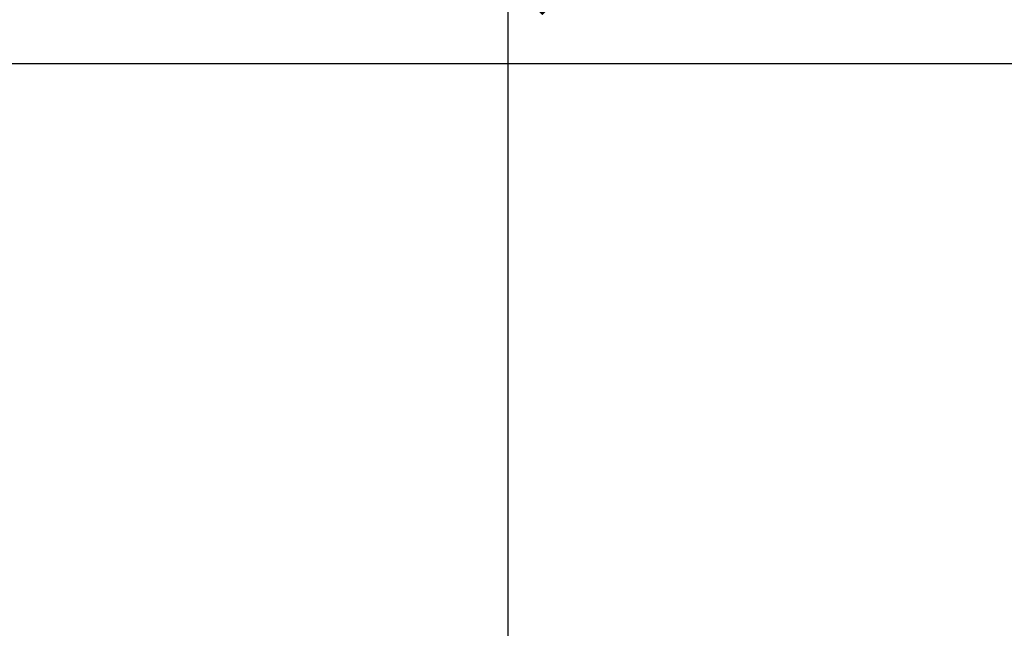
# Model space of a CAD drawing. Extents: x -171612754 to 1007530, y -47427495 to 6076.
# Drawn here: x 998621 to 999428, y -100704 to -100205 of the extents above; entities that cross this region are included whole.
import ezdxf

# ---------------------------------------------------------------- set-up
doc = ezdxf.new("R2010")
doc.units = 0
doc.layers.get('0').update_dxf_attribs({"color": 252, "linetype": 'CONTINUOUS', "lineweight": 25})
doc.layers.get('Defpoints').update_dxf_attribs({"linetype": 'CONTINUOUS'})
doc.layers.add('ENG-DIMENSION', color=1, linetype='CONTINUOUS')
doc.layers.add('EQUIPMENT', color=4, linetype='CONTINUOUS', lineweight=25)
doc.styles.add('Entos Arial', font='arial.ttf')
doc.styles.add('MYRIAD', font='txt')
doc.dimstyles.new('Entos_DIM_50', dxfattribs={"dimscale": 50, "dimtxt": 1.8, "dimasz": 1.8, "dimexe": 0.9, "dimexo": 0.9, "dimgap": 0.7, "dimtad": 1, "dimrnd": 0.5, "dimdsep": 46, "dimtxsty": 'MYRIAD', "dimblk": 'ARCHTICK', "dimcen": 0, "dimazin": 2, "dimtfac": 1, "dimtmove": 0, "dimatfit": 3, "dimfxl": 1, "dimtolj": 1, "dimarcsym": 0})

# ---------------------------------------------------------------- blocks, each defined once
blk = doc.blocks.new('_ArchTick')
at = {"color": 0, "linetype": 'ByBlock', "const_width": 0.15}
blk.add_lwpolyline([(-0.5, -0.5), (0.5, 0.5)], dxfattribs=at)
blk = doc.blocks.new('*D1470')
at = {"layer": 'Defpoints', "color": 0, "transparency": 16777216}
for p in [(998964.09, -100166.39), (998964.09, -101666.39), (999021.39, -101666.39)]:
    blk.add_point(p, dxfattribs=at)
at = {"layer": 'ENG-DIMENSION', "color": 0, "lineweight": -2, "transparency": 16777216}
for p, q in [((998995.59, -100166.39), (999052.89, -100166.39)), ((999021.39, -100166.39), (999021.39, -101666.39)), ((998995.59, -101666.39), (999052.89, -101666.39))]:
    blk.add_line(p, q, dxfattribs=at)
at = {"layer": 'ENG-DIMENSION', "color": 0, "lineweight": -2, "transparency": 16777216, "xscale": 63, "yscale": 63, "zscale": 63}
for p, rotation in [((999021.39, -100166.39), 90), ((999021.39, -101666.39), 270)]:
    blk.add_blockref('_ArchTick', p, dxfattribs=dict(at, rotation=rotation))
at = {"layer": 'ENG-DIMENSION', "color": 0, "transparency": 16777216, "insert": (998964.73, -100916.39), "char_height": 63, "attachment_point": 5, "rotation": 90, "style": 'Entos Arial'}
blk.add_mtext('\\A1;1500', dxfattribs=at)

msp = doc.modelspace()

# ---------------------------------------------------------------- linework, layer by layer
at = {"layer": 'EQUIPMENT'}
msp.add_line((998421.39, -100240.86), (999621.39, -100240.86), dxfattribs=at)

# ---------------------------------------------------------------- dimensions: what is measured, and where the dimension line sits
at = {"layer": 'ENG-DIMENSION', "color": 1}
dim = msp.add_linear_dim(base=(999021.39, -101666.39), p1=(998964.09, -100166.39), p2=(998964.09, -101666.39), angle=90, dimstyle='Entos_DIM_50', override={"dimscale": 35, "dimdec": 0, "dimtxsty": 'Entos Arial'}, dxfattribs=at)
dim.commit()
dim.dimension.update_dxf_attribs({"geometry": '*D1470', "text_midpoint": (998964.73, -100916.39)})

doc.saveas('drawing.dxf')
